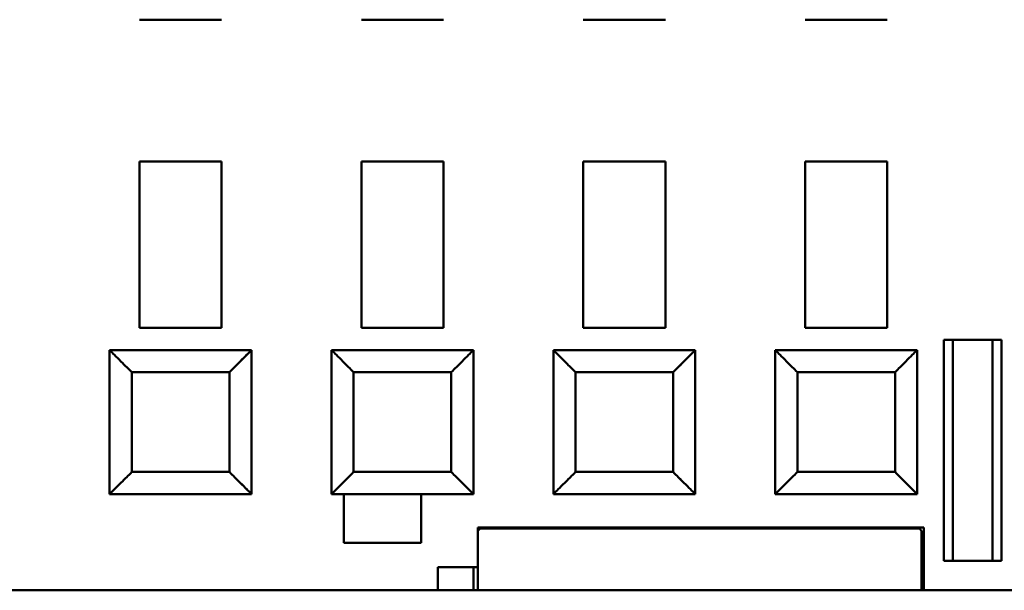
# Model space of a CAD drawing. Units: inches. Extents: x 1.5 to 64.5, y 0.7 to 50.2.
# Drawn here: x 47.9 to 48.8, y 24.6 to 25.1 of the extents above; entities that cross this region are included whole.
import ezdxf

# ---------------------------------------------------------------- set-up
doc = ezdxf.new("R2010")
doc.units = ezdxf.units.IN
doc.header["$LTSCALE"] = 3
doc.header["$MEASUREMENT"] = 0
doc.layers.add('Visible (ANSI)', color=7, linetype='Continuous', lineweight=50)

msp = doc.modelspace()

# ---------------------------------------------------------------- linework, layer by layer
at = {"layer": 'Visible (ANSI)'}
for p, q in [((48.10995, 25.12412), (48.03712, 25.12412)), ((48.3068, 25.12412), (48.23397, 25.12412)), ((48.50366, 25.12412), (48.43082, 25.12412)), ((48.70051, 25.12412), (48.62767, 25.12412)), ((48.10995, 24.99814), (48.03712, 24.99814)), ((48.03712, 24.8505), (48.03712, 24.99814)), ((48.03712, 24.99814), (48.10995, 24.99814)), ((48.03712, 24.99814), (48.03712, 24.8505)), ((48.10995, 24.8505), (48.10995, 24.99814)), ((48.23397, 24.99814), (48.3068, 24.99814)), ((48.23397, 24.99814), (48.23397, 24.8505)), ((48.3068, 24.99814), (48.3068, 24.8505)), ((48.3068, 24.8505), (48.3068, 24.99814)), ((48.43082, 24.99814), (48.50366, 24.99814)), ((48.43082, 24.99814), (48.43082, 24.8505)), ((48.50366, 24.8505), (48.50366, 24.99814)), ((48.70051, 24.99814), (48.62767, 24.99814)), ((48.62767, 24.8505), (48.62767, 24.99814)), ((48.62767, 24.99814), (48.70051, 24.99814)), ((48.62767, 24.99814), (48.62767, 24.8505)), ((48.70051, 24.8505), (48.70051, 24.99814)), ((48.10995, 24.8505), (48.03712, 24.8505)), ((48.03712, 24.8505), (48.10995, 24.8505)), ((48.3068, 24.8505), (48.23397, 24.8505)), ((48.23397, 24.8505), (48.3068, 24.8505)), ((48.50366, 24.8505), (48.43082, 24.8505)), ((48.43082, 24.8505), (48.50366, 24.8505)), ((48.62767, 24.8505), (48.70051, 24.8505)), ((48.70051, 24.8505), (48.62767, 24.8505)), ((48.7507, 24.64381), (48.7507, 24.8398)), ((48.7507, 24.8398), (48.80189, 24.8398)), ((48.7507, 24.8398), (48.7507, 24.64381)), ((48.75858, 24.64381), (48.75858, 24.8398)), ((48.79401, 24.64381), (48.79401, 24.8398)), ((48.80189, 24.8398), (48.80189, 24.64381)), ((48.01054, 24.83081), (48.01054, 24.70286)), ((48.13653, 24.83081), (48.01054, 24.83081)), ((48.13653, 24.70286), (48.13653, 24.83081)), ((48.13653, 24.83081), (48.13653, 24.70286)), ((48.2074, 24.83081), (48.2074, 24.70286)), ((48.33338, 24.83081), (48.2074, 24.83081)), ((48.33338, 24.70286), (48.33338, 24.83081)), ((48.33338, 24.83081), (48.33338, 24.70286)), ((48.40425, 24.83081), (48.40425, 24.70286)), ((48.53023, 24.83081), (48.40425, 24.83081)), ((48.53023, 24.70286), (48.53023, 24.83081)), ((48.53023, 24.83081), (48.53023, 24.70286)), ((48.6011, 24.83081), (48.6011, 24.70286)), ((48.72708, 24.83081), (48.6011, 24.83081)), ((48.72708, 24.70286), (48.72708, 24.83081)), ((48.72708, 24.83081), (48.72708, 24.70286)), ((48.11684, 24.81113), (48.03023, 24.81113)), ((48.03023, 24.81113), (48.03023, 24.72255)), ((48.03023, 24.72255), (48.03023, 24.81113)), ((48.03023, 24.81113), (48.11684, 24.81113)), ((48.11684, 24.72255), (48.11684, 24.81113)), ((48.11684, 24.81113), (48.11684, 24.72255)), ((48.31369, 24.81113), (48.22708, 24.81113)), ((48.22708, 24.81113), (48.22708, 24.72255)), ((48.22708, 24.72255), (48.22708, 24.81113)), ((48.22708, 24.81113), (48.31369, 24.81113)), ((48.31369, 24.72255), (48.31369, 24.81113)), ((48.31369, 24.81113), (48.31369, 24.72255)), ((48.3171, 24.81453), (48.3171, 24.81455)), ((48.51054, 24.81113), (48.42393, 24.81113)), ((48.42393, 24.81113), (48.42393, 24.72255)), ((48.42393, 24.72255), (48.42393, 24.81113)), ((48.42393, 24.81113), (48.51054, 24.81113)), ((48.51054, 24.72255), (48.51054, 24.81113)), ((48.51054, 24.81113), (48.51054, 24.72255)), ((48.7074, 24.81113), (48.62078, 24.81113)), ((48.62078, 24.81113), (48.62078, 24.72255)), ((48.62078, 24.72255), (48.62078, 24.81113)), ((48.62078, 24.81113), (48.7074, 24.81113)), ((48.7074, 24.72255), (48.7074, 24.81113)), ((48.7074, 24.81113), (48.7074, 24.72255)), ((48.03023, 24.72255), (48.11684, 24.72255)), ((48.11684, 24.72255), (48.03023, 24.72255)), ((48.22708, 24.72255), (48.31369, 24.72255)), ((48.31369, 24.72255), (48.22708, 24.72255)), ((48.3171, 24.71913), (48.3171, 24.71915)), ((48.42393, 24.72255), (48.51054, 24.72255)), ((48.51054, 24.72255), (48.42393, 24.72255)), ((48.62078, 24.72255), (48.7074, 24.72255)), ((48.7074, 24.72255), (48.62078, 24.72255)), ((48.01054, 24.70286), (48.13653, 24.70286)), ((48.2074, 24.70286), (48.33338, 24.70286)), ((48.21822, 24.65955), (48.21822, 24.70286)), ((48.28712, 24.70286), (48.28712, 24.65955)), ((48.40425, 24.70286), (48.53023, 24.70286)), ((48.6011, 24.70286), (48.72708, 24.70286)), ((48.33732, 24.6379), (48.33732, 24.67333)), ((48.33732, 24.67333), (48.73299, 24.67333)), ((48.33929, 24.67235), (48.33732, 24.67038)), ((48.72905, 24.67235), (48.33929, 24.67235)), ((48.73102, 24.67038), (48.72905, 24.67235)), ((48.73299, 24.67333), (48.73299, 24.61748)), ((48.73299, 24.61748), (48.73299, 24.67333)), ((48.73102, 24.61748), (48.73102, 24.67038)), ((48.28712, 24.65955), (48.21822, 24.65955)), ((48.30188, 24.61748), (48.30188, 24.6379)), ((48.30188, 24.6379), (48.33732, 24.6379)), ((48.30188, 24.6379), (48.30188, 24.61748)), ((48.33338, 24.61748), (48.33338, 24.6379)), ((48.33732, 24.6379), (48.33732, 24.61748)), ((48.80189, 24.64381), (48.7507, 24.64381)), ((48.7507, 24.64381), (48.80189, 24.64381)), ((49.28625, 24.61748), (46.47375, 24.61748))]:
    msp.add_line(p, q, dxfattribs=at)
for points, knots in [([(48.03023, 24.81113), (48.0268, 24.81456), (48.02427, 24.81707), (48.02219, 24.81917), (48.02011, 24.82128), (48.01794, 24.82341), (48.01618, 24.82518), (48.01443, 24.82695), (48.01298, 24.82837), (48.01202, 24.82934), (48.01105, 24.83031), (48.01054, 24.83081), (48.01054, 24.83081)], [1.570796, 1.570796, 1.570796, 1.570796, 1.963495, 1.963495, 1.963495, 2.356194, 2.356194, 2.356194, 2.748894, 2.748894, 2.748894, 3.141593, 3.141593, 3.141593, 3.141593]), ([(48.01054, 24.83081), (48.01054, 24.83081), (48.01104, 24.83031), (48.01202, 24.82934), (48.01299, 24.82838), (48.01441, 24.82693), (48.01618, 24.82518), (48.01795, 24.82342), (48.02008, 24.82125), (48.02219, 24.81917), (48.02429, 24.81709), (48.0268, 24.81456), (48.03023, 24.81113)], [-3.141593, -3.141593, -3.141593, -3.141593, -2.748894, -2.748894, -2.748894, -2.356194, -2.356194, -2.356194, -1.963495, -1.963495, -1.963495, -1.570796, -1.570796, -1.570796, -1.570796]), ([(48.13653, 24.83081), (48.13653, 24.83081), (48.13602, 24.83031), (48.13506, 24.82934), (48.1341, 24.82837), (48.13265, 24.82695), (48.13089, 24.82518), (48.12914, 24.82341), (48.12696, 24.82128), (48.12488, 24.81917), (48.1228, 24.81707), (48.12027, 24.81456), (48.11684, 24.81113)], [3.141593, 3.141593, 3.141593, 3.141593, 3.534292, 3.534292, 3.534292, 3.926991, 3.926991, 3.926991, 4.31969, 4.31969, 4.31969, 4.712389, 4.712389, 4.712389, 4.712389]), ([(48.11684, 24.81113), (48.12027, 24.81456), (48.12278, 24.81709), (48.12489, 24.81917), (48.12699, 24.82125), (48.12912, 24.82342), (48.13089, 24.82518), (48.13267, 24.82693), (48.13409, 24.82838), (48.13506, 24.82934), (48.13603, 24.83031), (48.13653, 24.83081), (48.13653, 24.83081)], [-4.712389, -4.712389, -4.712389, -4.712389, -4.31969, -4.31969, -4.31969, -3.926991, -3.926991, -3.926991, -3.534292, -3.534292, -3.534292, -3.141593, -3.141593, -3.141593, -3.141593]), ([(48.22708, 24.81113), (48.22365, 24.81456), (48.22112, 24.81707), (48.21904, 24.81917), (48.21696, 24.82128), (48.21479, 24.82341), (48.21303, 24.82518), (48.21128, 24.82695), (48.20983, 24.82837), (48.20887, 24.82934), (48.2079, 24.83031), (48.2074, 24.83081), (48.2074, 24.83081)], [1.570796, 1.570796, 1.570796, 1.570796, 1.963495, 1.963495, 1.963495, 2.356194, 2.356194, 2.356194, 2.748894, 2.748894, 2.748894, 3.141593, 3.141593, 3.141593, 3.141593]), ([(48.2074, 24.83081), (48.2074, 24.83081), (48.20789, 24.83031), (48.20887, 24.82934), (48.20984, 24.82838), (48.21126, 24.82693), (48.21303, 24.82518), (48.2148, 24.82342), (48.21693, 24.82125), (48.21904, 24.81917), (48.22114, 24.81709), (48.22365, 24.81456), (48.22708, 24.81113)], [-3.141593, -3.141593, -3.141593, -3.141593, -2.748894, -2.748894, -2.748894, -2.356194, -2.356194, -2.356194, -1.963495, -1.963495, -1.963495, -1.570796, -1.570796, -1.570796, -1.570796]), ([(48.33338, 24.83081), (48.33338, 24.83081), (48.33287, 24.83031), (48.33191, 24.82934), (48.33095, 24.82837), (48.3295, 24.82695), (48.32774, 24.82518), (48.32599, 24.82341), (48.32381, 24.82128), (48.32173, 24.81917), (48.31965, 24.81707), (48.31712, 24.81456), (48.31369, 24.81113)], [3.141593, 3.141593, 3.141593, 3.141593, 3.534292, 3.534292, 3.534292, 3.926991, 3.926991, 3.926991, 4.31969, 4.31969, 4.31969, 4.712389, 4.712389, 4.712389, 4.712389]), ([(48.31369, 24.81113), (48.31712, 24.81456), (48.31963, 24.81709), (48.32174, 24.81917), (48.32384, 24.82125), (48.32597, 24.82342), (48.32774, 24.82518), (48.32952, 24.82693), (48.33094, 24.82838), (48.33191, 24.82934), (48.33288, 24.83031), (48.33338, 24.83081), (48.33338, 24.83081)], [-4.712389, -4.712389, -4.712389, -4.712389, -4.31969, -4.31969, -4.31969, -3.926991, -3.926991, -3.926991, -3.534292, -3.534292, -3.534292, -3.141593, -3.141593, -3.141593, -3.141593]), ([(48.42393, 24.81113), (48.4205, 24.81456), (48.41797, 24.81707), (48.41589, 24.81917), (48.41381, 24.82128), (48.41164, 24.82341), (48.40988, 24.82518), (48.40813, 24.82695), (48.40668, 24.82837), (48.40572, 24.82934), (48.40475, 24.83031), (48.40425, 24.83081), (48.40425, 24.83081)], [1.570796, 1.570796, 1.570796, 1.570796, 1.963495, 1.963495, 1.963495, 2.356194, 2.356194, 2.356194, 2.748894, 2.748894, 2.748894, 3.141593, 3.141593, 3.141593, 3.141593]), ([(48.40425, 24.83081), (48.40425, 24.83081), (48.40475, 24.83031), (48.40572, 24.82934), (48.40669, 24.82838), (48.40811, 24.82693), (48.40988, 24.82518), (48.41165, 24.82342), (48.41378, 24.82125), (48.41589, 24.81917), (48.41799, 24.81709), (48.4205, 24.81456), (48.42393, 24.81113)], [-3.141593, -3.141593, -3.141593, -3.141593, -2.748894, -2.748894, -2.748894, -2.356194, -2.356194, -2.356194, -1.963495, -1.963495, -1.963495, -1.570796, -1.570796, -1.570796, -1.570796]), ([(48.53023, 24.83081), (48.53023, 24.83081), (48.52972, 24.83031), (48.52876, 24.82934), (48.5278, 24.82837), (48.52635, 24.82695), (48.52459, 24.82518), (48.52284, 24.82341), (48.52066, 24.82128), (48.51858, 24.81917), (48.51651, 24.81707), (48.51397, 24.81456), (48.51054, 24.81113)], [3.141593, 3.141593, 3.141593, 3.141593, 3.534292, 3.534292, 3.534292, 3.926991, 3.926991, 3.926991, 4.31969, 4.31969, 4.31969, 4.712389, 4.712389, 4.712389, 4.712389]), ([(48.51054, 24.81113), (48.51397, 24.81456), (48.51648, 24.81709), (48.51859, 24.81917), (48.52069, 24.82125), (48.52282, 24.82342), (48.52459, 24.82518), (48.52637, 24.82693), (48.52779, 24.82838), (48.52876, 24.82934), (48.52973, 24.83031), (48.53023, 24.83081), (48.53023, 24.83081)], [-4.712389, -4.712389, -4.712389, -4.712389, -4.31969, -4.31969, -4.31969, -3.926991, -3.926991, -3.926991, -3.534292, -3.534292, -3.534292, -3.141593, -3.141593, -3.141593, -3.141593]), ([(48.62078, 24.81113), (48.61735, 24.81456), (48.61482, 24.81707), (48.61274, 24.81917), (48.61066, 24.82128), (48.60849, 24.82341), (48.60673, 24.82518), (48.60498, 24.82695), (48.60353, 24.82837), (48.60257, 24.82934), (48.6016, 24.83031), (48.6011, 24.83081), (48.6011, 24.83081)], [1.570796, 1.570796, 1.570796, 1.570796, 1.963495, 1.963495, 1.963495, 2.356194, 2.356194, 2.356194, 2.748894, 2.748894, 2.748894, 3.141593, 3.141593, 3.141593, 3.141593]), ([(48.6011, 24.83081), (48.6011, 24.83081), (48.6016, 24.83031), (48.60257, 24.82934), (48.60354, 24.82838), (48.60496, 24.82693), (48.60673, 24.82518), (48.6085, 24.82342), (48.61063, 24.82125), (48.61274, 24.81917), (48.61484, 24.81709), (48.61735, 24.81456), (48.62078, 24.81113)], [-3.141593, -3.141593, -3.141593, -3.141593, -2.748894, -2.748894, -2.748894, -2.356194, -2.356194, -2.356194, -1.963495, -1.963495, -1.963495, -1.570796, -1.570796, -1.570796, -1.570796]), ([(48.72708, 24.83081), (48.72708, 24.83081), (48.72657, 24.83031), (48.72561, 24.82934), (48.72465, 24.82837), (48.7232, 24.82695), (48.72144, 24.82518), (48.71969, 24.82341), (48.71751, 24.82128), (48.71543, 24.81917), (48.71336, 24.81707), (48.71082, 24.81456), (48.7074, 24.81113)], [3.141593, 3.141593, 3.141593, 3.141593, 3.534292, 3.534292, 3.534292, 3.926991, 3.926991, 3.926991, 4.31969, 4.31969, 4.31969, 4.712389, 4.712389, 4.712389, 4.712389]), ([(48.7074, 24.81113), (48.71082, 24.81456), (48.71333, 24.81709), (48.71544, 24.81917), (48.71754, 24.82125), (48.71967, 24.82342), (48.72144, 24.82518), (48.72322, 24.82693), (48.72464, 24.82838), (48.72561, 24.82934), (48.72658, 24.83031), (48.72708, 24.83081), (48.72708, 24.83081)], [-4.712389, -4.712389, -4.712389, -4.712389, -4.31969, -4.31969, -4.31969, -3.926991, -3.926991, -3.926991, -3.534292, -3.534292, -3.534292, -3.141593, -3.141593, -3.141593, -3.141593]), ([(48.01054, 24.70286), (48.01054, 24.70286), (48.01105, 24.70336), (48.01202, 24.70433), (48.01298, 24.7053), (48.01443, 24.70673), (48.01618, 24.7085), (48.01794, 24.71027), (48.02011, 24.7124), (48.02219, 24.7145), (48.02427, 24.71661), (48.0268, 24.71912), (48.03023, 24.72255)], [-6.283185, -6.283185, -6.283185, -6.283185, -5.890486, -5.890486, -5.890486, -5.497787, -5.497787, -5.497787, -5.105088, -5.105088, -5.105088, -4.712389, -4.712389, -4.712389, -4.712389]), ([(48.03023, 24.72255), (48.0268, 24.71912), (48.02429, 24.71659), (48.02219, 24.71451), (48.02008, 24.71243), (48.01795, 24.71025), (48.01618, 24.7085), (48.01441, 24.70674), (48.01299, 24.70529), (48.01202, 24.70433), (48.01104, 24.70337), (48.01054, 24.70286), (48.01054, 24.70286)], [4.712389, 4.712389, 4.712389, 4.712389, 5.105088, 5.105088, 5.105088, 5.497787, 5.497787, 5.497787, 5.890486, 5.890486, 5.890486, 6.283185, 6.283185, 6.283185, 6.283185]), ([(48.11684, 24.72255), (48.12027, 24.71912), (48.1228, 24.71661), (48.12488, 24.7145), (48.12696, 24.7124), (48.12914, 24.71027), (48.13089, 24.7085), (48.13265, 24.70673), (48.1341, 24.7053), (48.13506, 24.70433), (48.13602, 24.70336), (48.13653, 24.70286), (48.13653, 24.70286)], [-1.570796, -1.570796, -1.570796, -1.570796, -1.178097, -1.178097, -1.178097, -0.785398, -0.785398, -0.785398, -0.392699, -0.392699, -0.392699, 0, 0, 0, 0]), ([(48.13653, 24.70286), (48.13653, 24.70286), (48.13603, 24.70337), (48.13506, 24.70433), (48.13409, 24.70529), (48.13267, 24.70674), (48.13089, 24.7085), (48.12912, 24.71025), (48.12699, 24.71243), (48.12489, 24.71451), (48.12278, 24.71659), (48.12027, 24.71912), (48.11684, 24.72255)], [0, 0, 0, 0, 0.392699, 0.392699, 0.392699, 0.785398, 0.785398, 0.785398, 1.178097, 1.178097, 1.178097, 1.570796, 1.570796, 1.570796, 1.570796]), ([(48.2074, 24.70286), (48.2074, 24.70286), (48.2079, 24.70336), (48.20887, 24.70433), (48.20983, 24.7053), (48.21128, 24.70673), (48.21303, 24.7085), (48.21479, 24.71027), (48.21696, 24.7124), (48.21904, 24.7145), (48.22112, 24.71661), (48.22365, 24.71912), (48.22708, 24.72255)], [-6.283185, -6.283185, -6.283185, -6.283185, -5.890486, -5.890486, -5.890486, -5.497787, -5.497787, -5.497787, -5.105088, -5.105088, -5.105088, -4.712389, -4.712389, -4.712389, -4.712389]), ([(48.22708, 24.72255), (48.22365, 24.71912), (48.22114, 24.71659), (48.21904, 24.71451), (48.21693, 24.71243), (48.2148, 24.71025), (48.21303, 24.7085), (48.21126, 24.70674), (48.20984, 24.70529), (48.20887, 24.70433), (48.20789, 24.70337), (48.2074, 24.70286), (48.2074, 24.70286)], [4.712389, 4.712389, 4.712389, 4.712389, 5.105088, 5.105088, 5.105088, 5.497787, 5.497787, 5.497787, 5.890486, 5.890486, 5.890486, 6.283185, 6.283185, 6.283185, 6.283185]), ([(48.31369, 24.72255), (48.31712, 24.71912), (48.31965, 24.71661), (48.32173, 24.7145), (48.32381, 24.7124), (48.32599, 24.71027), (48.32774, 24.7085), (48.3295, 24.70673), (48.33095, 24.7053), (48.33191, 24.70433), (48.33287, 24.70336), (48.33338, 24.70286), (48.33338, 24.70286)], [-1.570796, -1.570796, -1.570796, -1.570796, -1.178097, -1.178097, -1.178097, -0.785398, -0.785398, -0.785398, -0.392699, -0.392699, -0.392699, 0, 0, 0, 0]), ([(48.33338, 24.70286), (48.33338, 24.70286), (48.33288, 24.70337), (48.33191, 24.70433), (48.33094, 24.70529), (48.32952, 24.70674), (48.32774, 24.7085), (48.32597, 24.71025), (48.32384, 24.71243), (48.32174, 24.71451), (48.31963, 24.71659), (48.31712, 24.71912), (48.31369, 24.72255)], [0, 0, 0, 0, 0.392699, 0.392699, 0.392699, 0.785398, 0.785398, 0.785398, 1.178097, 1.178097, 1.178097, 1.570796, 1.570796, 1.570796, 1.570796]), ([(48.40425, 24.70286), (48.40425, 24.70286), (48.40475, 24.70336), (48.40572, 24.70433), (48.40668, 24.7053), (48.40813, 24.70673), (48.40988, 24.7085), (48.41164, 24.71027), (48.41381, 24.7124), (48.41589, 24.7145), (48.41797, 24.71661), (48.4205, 24.71912), (48.42393, 24.72255)], [-6.283185, -6.283185, -6.283185, -6.283185, -5.890486, -5.890486, -5.890486, -5.497787, -5.497787, -5.497787, -5.105088, -5.105088, -5.105088, -4.712389, -4.712389, -4.712389, -4.712389]), ([(48.42393, 24.72255), (48.4205, 24.71912), (48.41799, 24.71659), (48.41589, 24.71451), (48.41378, 24.71243), (48.41165, 24.71025), (48.40988, 24.7085), (48.40811, 24.70674), (48.40669, 24.70529), (48.40572, 24.70433), (48.40475, 24.70337), (48.40425, 24.70286), (48.40425, 24.70286)], [4.712389, 4.712389, 4.712389, 4.712389, 5.105088, 5.105088, 5.105088, 5.497787, 5.497787, 5.497787, 5.890486, 5.890486, 5.890486, 6.283185, 6.283185, 6.283185, 6.283185]), ([(48.51054, 24.72255), (48.51397, 24.71912), (48.51651, 24.71661), (48.51858, 24.7145), (48.52066, 24.7124), (48.52284, 24.71027), (48.52459, 24.7085), (48.52635, 24.70673), (48.5278, 24.7053), (48.52876, 24.70433), (48.52972, 24.70336), (48.53023, 24.70286), (48.53023, 24.70286)], [-1.570796, -1.570796, -1.570796, -1.570796, -1.178097, -1.178097, -1.178097, -0.785398, -0.785398, -0.785398, -0.392699, -0.392699, -0.392699, 0, 0, 0, 0]), ([(48.53023, 24.70286), (48.53023, 24.70286), (48.52973, 24.70337), (48.52876, 24.70433), (48.52779, 24.70529), (48.52637, 24.70674), (48.52459, 24.7085), (48.52282, 24.71025), (48.52069, 24.71243), (48.51859, 24.71451), (48.51648, 24.71659), (48.51397, 24.71912), (48.51054, 24.72255)], [0, 0, 0, 0, 0.392699, 0.392699, 0.392699, 0.785398, 0.785398, 0.785398, 1.178097, 1.178097, 1.178097, 1.570796, 1.570796, 1.570796, 1.570796]), ([(48.6011, 24.70286), (48.6011, 24.70286), (48.6016, 24.70336), (48.60257, 24.70433), (48.60353, 24.7053), (48.60498, 24.70673), (48.60673, 24.7085), (48.60849, 24.71027), (48.61066, 24.7124), (48.61274, 24.7145), (48.61482, 24.71661), (48.61735, 24.71912), (48.62078, 24.72255)], [-6.283185, -6.283185, -6.283185, -6.283185, -5.890486, -5.890486, -5.890486, -5.497787, -5.497787, -5.497787, -5.105088, -5.105088, -5.105088, -4.712389, -4.712389, -4.712389, -4.712389]), ([(48.62078, 24.72255), (48.61735, 24.71912), (48.61484, 24.71659), (48.61274, 24.71451), (48.61063, 24.71243), (48.6085, 24.71025), (48.60673, 24.7085), (48.60496, 24.70674), (48.60354, 24.70529), (48.60257, 24.70433), (48.6016, 24.70337), (48.6011, 24.70286), (48.6011, 24.70286)], [4.712389, 4.712389, 4.712389, 4.712389, 5.105088, 5.105088, 5.105088, 5.497787, 5.497787, 5.497787, 5.890486, 5.890486, 5.890486, 6.283185, 6.283185, 6.283185, 6.283185]), ([(48.7074, 24.72255), (48.71082, 24.71912), (48.71336, 24.71661), (48.71543, 24.7145), (48.71751, 24.7124), (48.71969, 24.71027), (48.72144, 24.7085), (48.7232, 24.70673), (48.72465, 24.7053), (48.72561, 24.70433), (48.72657, 24.70336), (48.72708, 24.70286), (48.72708, 24.70286)], [-1.570796, -1.570796, -1.570796, -1.570796, -1.178097, -1.178097, -1.178097, -0.785398, -0.785398, -0.785398, -0.392699, -0.392699, -0.392699, 0, 0, 0, 0]), ([(48.72708, 24.70286), (48.72708, 24.70286), (48.72658, 24.70337), (48.72561, 24.70433), (48.72464, 24.70529), (48.72322, 24.70674), (48.72144, 24.7085), (48.71967, 24.71025), (48.71754, 24.71243), (48.71544, 24.71451), (48.71333, 24.71659), (48.71082, 24.71912), (48.7074, 24.72255)], [0, 0, 0, 0, 0.392699, 0.392699, 0.392699, 0.785398, 0.785398, 0.785398, 1.178097, 1.178097, 1.178097, 1.570796, 1.570796, 1.570796, 1.570796])]:
    msp.add_open_spline(points, degree=3, knots=knots, dxfattribs=at)

doc.saveas('drawing.dxf')
